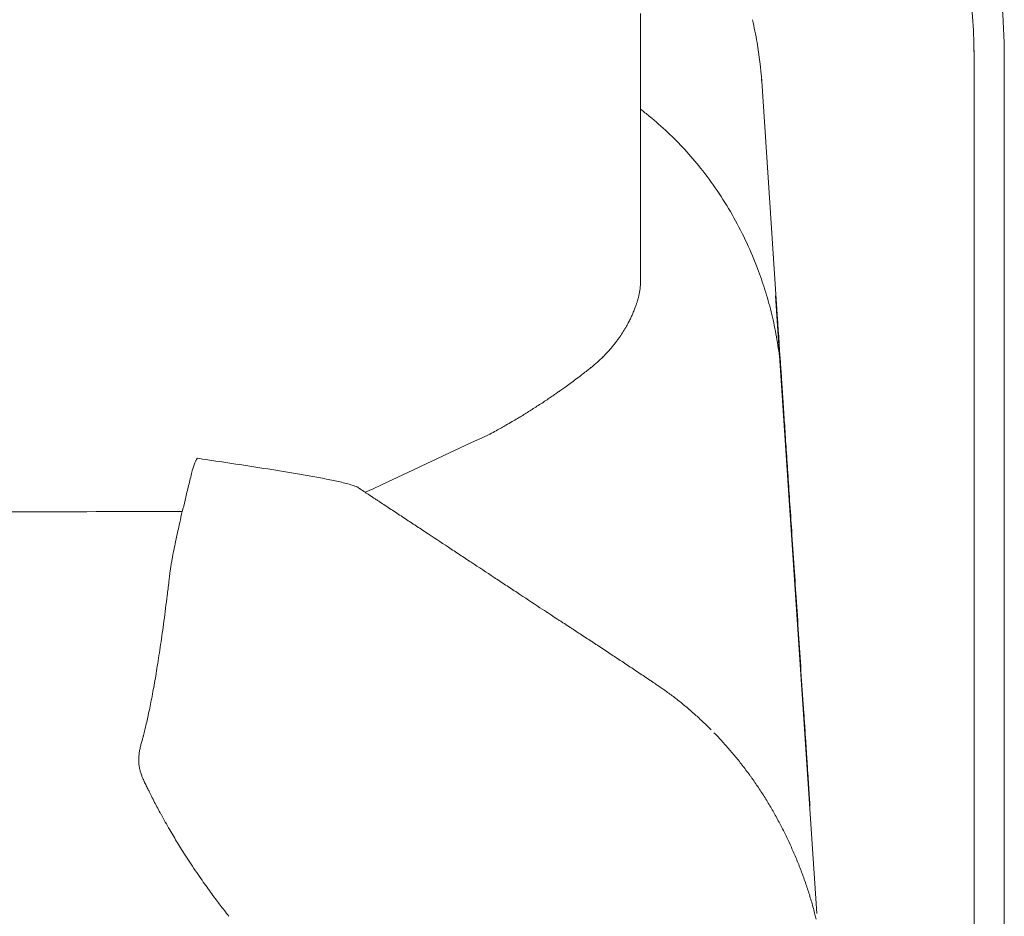
# Model space of a CAD drawing. Units: inches. Extents: x 2335 to 122951, y 2264 to 21820.
# Drawn here: x 6303 to 6614, y 3493 to 3776 of the extents above; entities that cross this region are included whole.
import ezdxf

# ---------------------------------------------------------------- set-up
doc = ezdxf.new("R2010")
doc.units = ezdxf.units.IN
doc.header["$MEASUREMENT"] = 0
doc.layers.get('0').update_dxf_attribs({"lineweight": 13})

msp = doc.modelspace()

# ---------------------------------------------------------------- linework, layer by layer
at = {"lineweight": 13}
for p, q in [((6498.98, 3765.21), (6498.98, 3777.6)), ((6498.98, 3737.47), (6498.98, 3765.21)), ((6604.22, 3763.94), (6604.22, 3257.39)), ((6613.77, 3257.39), (6613.77, 3763.94)), ((6537.24, 3756.19), (6542.22, 3681.03)), ((6498.98, 3722.4), (6498.98, 3737.47)), ((6498.98, 3714.65), (6498.98, 3722.4)), ((6498.98, 3712.66), (6498.98, 3714.65)), ((6498.98, 3711.67), (6498.98, 3712.66)), ((6498.98, 3710.75), (6498.98, 3711.67)), ((6498.98, 3708.98), (6498.98, 3710.75)), ((6498.98, 3707.53), (6498.98, 3708.98)), ((6498.98, 3705.34), (6498.98, 3707.53)), ((6498.98, 3703.39), (6498.98, 3705.34)), ((6498.98, 3700.07), (6498.98, 3703.39)), ((6498.98, 3697.52), (6498.98, 3700.07)), ((6498.98, 3695.75), (6498.98, 3697.52)), ((6498.98, 3692.39), (6498.98, 3695.75)), ((6498.98, 3692.35), (6498.98, 3692.39)), ((6498.98, 3692.32), (6498.98, 3692.35)), ((6498.98, 3692.28), (6498.98, 3692.32)), ((6554.61, 3493.45), (6541.59, 3688.46)), ((6475.1, 3659.55), (6473.58, 3658.49)), ((6412.15, 3626.43), (6411.69, 3626.71)), ((6547.46, 3602.72), (6546.79, 3613.02)), ((6470.89, 3587.65), (6470, 3588.25)), ((6489, 3575.76), (6485.4, 3578.16)), ((6551.85, 3536.66), (6551.71, 3538.85)), ((6342.01, 3536.02), (6342.01, 3536.05)), ((6355.56, 3511.6), (6354.18, 3513.73))]:
    msp.add_line(p, q, dxfattribs=at)
for centre, radius, start, end in [((6407.21, 3745.69), 130.56, 10.0163, 13.251), ((6416.07, 3747.98), 121.44, 3.876, 9.6788), ((6544.68, 3764.36), 59.54, 359.5971, 2.0151), ((6448.52, 3680.98), 83.39, 50.3088, 52.7315), ((6447.51, 3677.48), 86.74, 46.2046, 51.2744), ((6447.66, 3675.56), 88.03, 42.1192, 47.1367), ((6440.57, 3667.69), 98.57, 38.2826, 42.7478), ((6428.1, 3657.12), 114.92, 34.1625, 38.5673), ((6416.47, 3650.08), 128.5, 29.8726, 33.8489), ((6430.44, 3658.13), 112.37, 25.2987, 29.8594), ((6423.1, 3654.04), 120.76, 21.3033, 25.5679), ((6426.8, 3655.76), 116.69, 17.6737, 21.1748), ((6433.85, 3656.86), 109.64, 14.5039, 18.2437), ((6505.5, 3687.81), 7.03, 166.4828, 170.8974), ((6509.47, 3684.72), 11.62, 166.6517, 169.1509), ((6461.01, 3697.73), 38.51, 333.0691, 335.1179), ((6368.26, 3737.35), 139.38, 336.8652, 337.4649), ((6431.67, 3656.57), 111.82, 10.6892, 14.3673), ((6472.02, 3675.1), 70.45, 2.605, 4.8256), ((6433.36, 3668.65), 109.47, 3.2791, 5.0618), ((6454.52, 3701.23), 45.85, 325.8808, 328.4078), ((6429.13, 3655.2), 114.58, 7.5214, 11.1263), ((-71742.45, -1091.63), 78430.07, 3.4812859, 3.4842642), ((6460.47, 3695.88), 37.76, 311.3865, 314.996), ((6448.07, 3707.74), 54.91, 315.3882, 317.4775), ((6447.74, 3657.19), 95.87, 3.5078, 7.8016), ((6323.52, 3652.29), 220.16, 3.5779, 4.8337), ((6453.29, 3703.2), 48, 308.7003, 312.0269), ((2132.83, 3378.73), 4419.77, 3.65576, 3.72701), ((6506.36, 3618.46), 51.63, 124.9318, 127.2647), ((6487.63, 3632.31), 29.51, 122.8273, 125.3999), ((6485.01, 3641.78), 20.25, 124.3899, 128.1159), ((6452.59, 3681.78), 31.11, 302.163, 305.2185), ((6962.95, 3678.97), 419.64, 183.3643, 184.3037), ((6473.63, 3629.11), 24.61, 119.692, 123.1685), ((6409.78, 3730.26), 94.95, 299.5132, 300.8719), ((7091.73, 3679.3), 548.17, 183.3272, 184.1241), ((-10357, 39537.84), 39633.74, 295.03063, 295.093426), ((7189.28, 3679.98), 645.54, 183.56155, 184.29506), ((6362.86, 3634.59), 4.53, 146.078, 156.3004), ((6515.38, 4615.81), 990.98, 261.12524, 261.71493), ((6529.06, 4615.29), 992.54, 260.92909, 261.51816), ((5978.3, 3723.26), 389.79, 345.8582, 346.5117), ((6321.08, 3641.19), 37.32, 346.2806, 347.7302), ((18532.73, 4385.17), 12010.84, 183.597008, 183.6398), ((6179.67, 2537.96), 1114.63, 78.48346, 78.7321), ((6379.47, 3523.24), 109.3, 75.8641, 77.997), ((6400.86, 3605.82), 23.96, 68.3431, 72.6528), ((6447.1, 3667.14), 53.23, 235.143, 237.4779), ((6389.84, 3577.35), 53.26, 55.1422, 57.4756), ((6274.09, 91111.3), 87490.99, 269.9894909, 270.0525919), ((6503.04, 3586.37), 152.48, 167.1244, 168.4441), ((6452.51, 3663.56), 53.23, 235.143, 237.4779), ((6427.62, 3620.08), 3.23, 233.605, 243.1839), ((6419.73, 3605.8), 13.04, 53.4334, 58.1352), ((5973.94, 3695.51), 387.71, 347.3997, 347.8388), ((6407.33, 3582.4), 39.4, 56.0211, 57.6198), ((6452.02, 3648.13), 40.09, 235.5585, 238.631), ((359357.99, 536920.34), 639510.06, 236.50455681, 236.50533236), ((6424.15, 3554.63), 53.3, 55.1446, 57.4763), ((6342.64, 3419.97), 210.59, 56.1129, 57.2878), ((5101.5, 3753.19), 1258.28, 352.53772, 352.72618), ((632088.41, 44009.42), 626844.58, 183.69687374, 183.69792711), ((6228.69, 3602.81), 121.14, 351.9304, 353.8195), ((6425.29, 3522.37), 79.62, 55.8333, 58.1713), ((6467.63, 3585.93), 3.23, 53.5932, 63.1957), ((5843.62, 3654), 509.6, 351.8759, 352.3097), ((6501.33, 3631.35), 53.26, 235.1433, 237.4766), ((6475.07, 3588.76), 3.23, 233.5927, 243.1844), ((6445.89, 3540.36), 53.26, 55.1438, 57.4771), ((5495.35, 3705.55), 861.66, 351.51282, 351.75541), ((6476.7, 3568.24), 13.06, 53.4355, 58.131), ((5234.35, 3487.56), 1317.86, 3.52293, 4.03635), ((6612.74, 3749.67), 213.32, 235.7271, 236.8922), ((5757.65, 3663.71), 596.05, 350.80897, 351.11207), ((6526.66, 3614.69), 53.26, 235.1438, 237.4771), ((6528.47, 3613.48), 53.26, 235.1433, 237.4766), ((5881.51, 3650.94), 471.8, 349.5747, 349.9371), ((6530.33, 3612.37), 53.37, 235.1451, 237.4738), ((-1315523.78, -87474.43), 1325204.58, 3.93887203, 3.93938424), ((6280.78, 3575.6), 65.51, 348.7089, 351.1924), ((6487.42, 3541.39), 29.48, 54.5979, 57.1731), ((6302.71, 3567.4), 42.43, 346.8482, 350.2127), ((6290.1, 3571.96), 55.68, 347.7902, 350.4969), ((6540.59, 3603.23), 51.77, 231.9006, 233.9137), ((6485.91, 3523.92), 44.32, 47.5989, 50.0307), ((6487.37, 3523.59), 43.6, 46.8748, 49.3118), ((6814.02, 3571.75), 263.91, 183.266, 184.4132), ((6212.48, 3581.74), 133.61, 346.1141, 346.8944), ((6306.46, 3561.16), 37.43, 344.9599, 347.9684), ((6489.16, 3517.11), 46.99, 42.3335, 45.3674), ((6491.81, 3515.78), 45.94, 38.5991, 41.0121), ((6515.13, 3532.69), 17.22, 36.5847, 43.0248), ((6567.22, 3568.84), 46.05, 216.4708, 218.9193), ((6507.26, 3539.12), 44.35, 2.5256, 5.2295), ((6345.71, 3541.15), 4.98, 180.3704, 191.8606), ((6484.35, 3503.41), 59.54, 35.9327, 37.8055), ((6504.64, 3536.98), 47.11, 2.2743, 4.9916), ((6348.41, 3539.3), 7.18, 198.9431, 206.9211), ((6310.86, 3520.73), 34.7, 24.0823, 26.1473), ((6510.51, 3519.98), 28.65, 34.1281, 35.8559), ((6107.62, 3502.45), 445.54, 3.5502, 4.4032), ((6253.7, 3482.95), 102.67, 26.3709, 27.5896), ((6257.07, 3479.65), 101.22, 27.7092, 28.8923), ((6391.5, 3549.55), 50.31, 207.0022, 209.4727), ((6527.43, 3507.93), 20.12, 22.8458, 28.4362), ((6217.1, 3432.4), 159.39, 30.678, 31.5397), ((6509.54, 3498.23), 40.42, 22.8723, 25.6785), ((6443.59, 3567.25), 104.14, 212.2986, 213.9726), ((6639.82, 3548.3), 99.05, 201.4172, 202.5651), ((6451, 3569.26), 111.44, 212.7036, 214.3184), ((6448, 3559.17), 103.13, 215.2058, 216.6137), ((6410.96, 3531.55), 56.92, 216.5387, 218.4696)]:
    msp.add_arc(centre, radius, start, end, dxfattribs=at)
for points in [[(6613.77, 3763.94), (6613.77, 3859.48), (6539.89, 3936.98), (6448.74, 3936.98)], [(6448.74, 3926.93), (6534.62, 3926.93), (6604.22, 3853.96), (6604.22, 3763.94)], [(6537.24, 3756.19), (6537.2, 3756.4), (6537.2, 3756.58), (6537.16, 3756.79)], [(6498.91, 3691.01), (6498.88, 3690.76), (6498.84, 3690.51), (6498.81, 3690.27)], [(6498.95, 3691.68), (6498.95, 3691.47), (6498.91, 3691.22), (6498.91, 3691.01)], [(6498.98, 3692.03), (6498.95, 3691.93), (6498.95, 3691.79), (6498.95, 3691.68)], [(6498.98, 3692.28), (6498.98, 3692.28), (6498.98, 3692.25), (6498.98, 3692.21)], [(6498.98, 3692.21), (6498.98, 3692.14), (6498.98, 3692.07), (6498.98, 3692.03)], [(6498.31, 3687.89), (6498.28, 3687.72), (6498.24, 3687.58), (6498.17, 3687.4)], [(6498.45, 3688.39), (6498.42, 3688.25), (6498.35, 3688.07), (6498.31, 3687.89)], [(6498.56, 3688.92), (6498.52, 3688.74), (6498.49, 3688.6), (6498.45, 3688.39)], [(6498.77, 3689.98), (6498.74, 3689.81), (6498.7, 3689.63), (6498.66, 3689.45)], [(6498.81, 3690.27), (6498.81, 3690.19), (6498.77, 3690.09), (6498.77, 3689.98)], [(6497.46, 3685.1), (6497.32, 3684.71), (6497.14, 3684.32), (6497, 3683.93)], [(6497.6, 3685.56), (6497.57, 3685.42), (6497.5, 3685.24), (6497.46, 3685.1)], [(6497.78, 3686.02), (6497.71, 3685.84), (6497.67, 3685.7), (6497.6, 3685.56)], [(6497.92, 3686.44), (6497.85, 3686.3), (6497.82, 3686.16), (6497.78, 3686.02)], [(6498.06, 3686.9), (6497.99, 3686.76), (6497.96, 3686.62), (6497.92, 3686.44)], [(6496.44, 3682.59), (6496.29, 3682.27), (6496.12, 3681.91), (6495.94, 3681.53)], [(6494.56, 3678.84), (6494.24, 3678.31), (6493.92, 3677.74), (6493.57, 3677.21)], [(6495.34, 3680.29), (6495.09, 3679.83), (6494.84, 3679.33), (6494.56, 3678.84)], [(6492.47, 3675.51), (6492.3, 3675.26), (6492.08, 3674.98), (6491.91, 3674.73)], [(6490.38, 3672.75), (6490.14, 3672.43), (6489.85, 3672.11), (6489.61, 3671.79)], [(6490.88, 3673.39), (6490.74, 3673.17), (6490.56, 3672.96), (6490.38, 3672.75)], [(6491.38, 3674.02), (6491.23, 3673.81), (6491.06, 3673.6), (6490.88, 3673.39)], [(6491.91, 3674.73), (6491.73, 3674.48), (6491.55, 3674.27), (6491.38, 3674.02)], [(6489.61, 3671.79), (6489.25, 3671.4), (6488.9, 3671.02), (6488.54, 3670.63)], [(6483.34, 3665.78), (6483.17, 3665.67), (6483.02, 3665.53), (6482.88, 3665.42)], [(6480.37, 3663.48), (6479.8, 3663.02), (6479.2, 3662.59), (6478.6, 3662.13)], [(6481.82, 3664.58), (6481.33, 3664.22), (6480.87, 3663.83), (6480.37, 3663.48)], [(6482.88, 3665.42), (6482.53, 3665.14), (6482.17, 3664.86), (6481.82, 3664.58)], [(6478.6, 3662.13), (6478, 3661.67), (6477.4, 3661.25), (6476.8, 3660.79)], [(6544.03, 3654.35), (6543.89, 3656.4), (6543.75, 3658.49), (6543.6, 3660.54)], [(6472.51, 3657.71), (6472.2, 3657.53), (6471.91, 3657.32), (6471.63, 3657.11)], [(6465.93, 3653.32), (6465.44, 3653), (6464.91, 3652.69), (6464.41, 3652.33)], [(6467.56, 3654.35), (6466.99, 3654.03), (6466.46, 3653.68), (6465.93, 3653.32)], [(6469.15, 3655.45), (6468.62, 3655.09), (6468.09, 3654.7), (6467.56, 3654.35)], [(6462.96, 3651.45), (6462.47, 3651.13), (6461.93, 3650.81), (6461.44, 3650.49)], [(6464.41, 3652.33), (6463.92, 3652.05), (6463.42, 3651.73), (6462.96, 3651.45)], [(6456.56, 3647.63), (6456.06, 3647.34), (6455.6, 3647.09), (6455.1, 3646.81)], [(6460.16, 3649.71), (6459.6, 3649.39), (6459.07, 3649.08), (6458.5, 3648.76)], [(6453.48, 3645.89), (6452.8, 3645.54), (6452.17, 3645.18), (6451.5, 3644.83)], [(6455.1, 3646.81), (6454.57, 3646.49), (6454.01, 3646.21), (6453.48, 3645.89)], [(6357.55, 3633.37), (6357.55, 3633.33), (6358.57, 3636.2), (6358.57, 3636.16)], [(6358.61, 3636.23), (6358.64, 3636.3), (6358.68, 3636.34), (6358.71, 3636.41)], [(6359.1, 3637.12), (6359.14, 3637.15), (6359.14, 3637.19), (6359.17, 3637.19)], [(6362.5, 3636.69), (6361.4, 3636.87), (6360.27, 3637.01), (6359.17, 3637.19)], [(6387.62, 3632.8), (6385.96, 3633.08), (6384.33, 3633.33), (6382.67, 3633.61)], [(6392.58, 3631.95), (6390.95, 3632.27), (6389.29, 3632.52), (6387.62, 3632.8)], [(6397.46, 3631.1), (6395.83, 3631.38), (6394.21, 3631.67), (6392.58, 3631.95)], [(6408.01, 3628.69), (6407.4, 3628.87), (6406.77, 3629.05), (6406.17, 3629.22)], [(6355.28, 3623.92), (6355.6, 3625.3), (6355.95, 3626.64), (6356.27, 3628.02)], [(6410.34, 3627.67), (6410.13, 3627.81), (6409.92, 3627.99), (6409.67, 3628.13)], [(6410.59, 3627.49), (6410.52, 3627.56), (6410.45, 3627.6), (6410.34, 3627.67)], [(6410.62, 3627.46), (6410.62, 3627.46), (6410.59, 3627.49), (6410.59, 3627.49)], [(6410.7, 3627.42), (6410.66, 3627.42), (6410.66, 3627.46), (6410.62, 3627.46)], [(6410.8, 3627.35), (6410.77, 3627.38), (6410.73, 3627.38), (6410.7, 3627.42)], [(6411.26, 3627.03), (6411.08, 3627.14), (6410.94, 3627.24), (6410.8, 3627.35)], [(6411.69, 3626.71), (6411.54, 3626.82), (6411.4, 3626.92), (6411.26, 3627.03)], [(6412.22, 3626.36), (6412.18, 3626.39), (6412.18, 3626.39), (6412.15, 3626.43)], [(6412.25, 3626.32), (6412.25, 3626.36), (6412.22, 3626.36), (6412.22, 3626.36)], [(6412.36, 3626.25), (6412.32, 3626.29), (6412.29, 3626.32), (6412.25, 3626.32)], [(6412.61, 3626.11), (6412.54, 3626.18), (6412.43, 3626.22), (6412.36, 3626.25)], [(6413.07, 3625.83), (6412.89, 3625.93), (6412.75, 3626), (6412.61, 3626.11)], [(6414.87, 3624.62), (6414.27, 3625.01), (6413.67, 3625.44), (6413.07, 3625.83)], [(6354.43, 3620.27), (6354.72, 3621.48), (6355, 3622.71), (6355.28, 3623.92)], [(6415.76, 3624.06), (6415.47, 3624.24), (6415.15, 3624.45), (6414.87, 3624.62)], [(6416.68, 3623.46), (6416.36, 3623.63), (6416.07, 3623.85), (6415.76, 3624.06)], [(6546.79, 3613.02), (6546.54, 3616.24), (6546.36, 3619.46), (6546.12, 3622.68)], [(6422.09, 3619.88), (6421.49, 3620.27), (6420.89, 3620.66), (6420.29, 3621.05)], [(6352.95, 3613.83), (6353.19, 3614.86), (6353.41, 3615.88), (6353.65, 3616.91)], [(6425.7, 3617.48), (6425.1, 3617.87), (6424.5, 3618.29), (6423.89, 3618.68)], [(6426.62, 3616.88), (6426.48, 3616.98), (6426.3, 3617.09), (6426.16, 3617.19)], [(6427.96, 3615.99), (6427.82, 3616.1), (6427.68, 3616.17), (6427.5, 3616.27)], [(6428.42, 3615.67), (6428.28, 3615.78), (6428.11, 3615.88), (6427.96, 3615.99)], [(6351.74, 3608.06), (6351.92, 3609.02), (6352.13, 3609.98), (6352.31, 3610.93)], [(6351.21, 3605.37), (6351.39, 3606.26), (6351.53, 3607.14), (6351.74, 3608.06)], [(6441.98, 3606.72), (6440.77, 3607.53), (6439.57, 3608.31), (6438.37, 3609.13)], [(6445.59, 3604.35), (6444.38, 3605.13), (6443.18, 3605.94), (6441.98, 3606.72)], [(6350.72, 3602.44), (6350.79, 3602.9), (6350.86, 3603.39), (6350.96, 3603.89)], [(6350.96, 3603.89), (6351.03, 3604.38), (6351.11, 3604.88), (6351.21, 3605.37)], [(6452.8, 3599.57), (6450.4, 3601.16), (6447.99, 3602.76), (6445.59, 3604.35)], [(6350.4, 3599.85), (6350.43, 3600.24), (6350.47, 3600.67), (6350.54, 3601.09)], [(6350.54, 3601.09), (6350.57, 3601.52), (6350.65, 3601.98), (6350.72, 3602.44)], [(6548.2, 3591.82), (6547.96, 3595.47), (6547.71, 3599.08), (6547.46, 3602.72)], [(6350.08, 3597.2), (6350.15, 3597.73), (6350.19, 3598.23), (6350.26, 3598.76)], [(6350.26, 3598.76), (6350.29, 3599.11), (6350.33, 3599.47), (6350.4, 3599.85)], [(6456.45, 3597.17), (6455.85, 3597.59), (6455.21, 3597.98), (6454.61, 3598.37)], [(6349.65, 3593.87), (6349.76, 3594.58), (6349.83, 3595.29), (6349.94, 3596)], [(6349.94, 3596), (6349.97, 3596.42), (6350.01, 3596.81), (6350.08, 3597.2)], [(6467.28, 3590.02), (6464.87, 3591.61), (6462.47, 3593.2), (6460.06, 3594.79)], [(6470, 3588.25), (6469.83, 3588.32), (6469.68, 3588.43), (6469.54, 3588.53)], [(6473.15, 3586.16), (6473.01, 3586.27), (6472.83, 3586.34), (6472.69, 3586.44)], [(6474.53, 3585.28), (6474.21, 3585.45), (6473.93, 3585.66), (6473.61, 3585.88)], [(6476.8, 3583.79), (6476.62, 3583.9), (6476.48, 3584), (6476.34, 3584.07)], [(6477.26, 3583.51), (6477.08, 3583.58), (6476.94, 3583.68), (6476.8, 3583.79)], [(6478.14, 3582.9), (6477.86, 3583.12), (6477.54, 3583.29), (6477.26, 3583.51)], [(6481.75, 3580.53), (6480.55, 3581.31), (6479.34, 3582.13), (6478.14, 3582.9)], [(6483.59, 3579.33), (6482.99, 3579.72), (6482.39, 3580.14), (6481.75, 3580.53)], [(6485.4, 3578.16), (6485.08, 3578.34), (6484.79, 3578.55), (6484.48, 3578.73)], [(6347.07, 3574.91), (6347.25, 3576.04), (6347.39, 3577.21), (6347.57, 3578.38)], [(6492.61, 3573.39), (6491.41, 3574.16), (6490.21, 3574.98), (6489, 3575.76)], [(6346.54, 3571.62), (6346.72, 3572.71), (6346.89, 3573.81), (6347.07, 3574.91)], [(6502.06, 3567.05), (6501.92, 3567.16), (6501.78, 3567.26), (6501.64, 3567.37)], [(6502.52, 3566.77), (6502.38, 3566.88), (6502.24, 3566.95), (6502.06, 3567.05)], [(6503.41, 3566.17), (6503.12, 3566.34), (6502.84, 3566.56), (6502.52, 3566.77)], [(6505.81, 3564.54), (6505.39, 3564.82), (6504.93, 3565.14), (6504.5, 3565.42)], [(6507.19, 3563.55), (6506.73, 3563.87), (6506.27, 3564.22), (6505.81, 3564.54)], [(6508.64, 3562.49), (6508.15, 3562.84), (6507.69, 3563.19), (6507.19, 3563.55)], [(6511.55, 3560.26), (6511.05, 3560.65), (6510.55, 3561), (6510.09, 3561.39)], [(6512.96, 3559.09), (6512.5, 3559.48), (6512.01, 3559.87), (6511.55, 3560.26)], [(6343.57, 3555.45), (6343.71, 3556.19), (6343.89, 3556.97), (6344.03, 3557.75)], [(6514.38, 3557.89), (6513.92, 3558.28), (6513.42, 3558.7), (6512.96, 3559.09)], [(6343.07, 3553.36), (6343.25, 3554.03), (6343.39, 3554.74), (6343.57, 3555.45)], [(6518.55, 3554.14), (6518.09, 3554.56), (6517.63, 3554.99), (6517.17, 3555.41)], [(6519.93, 3552.83), (6519.47, 3553.25), (6519.01, 3553.71), (6518.55, 3554.14)], [(6521.28, 3551.48), (6520.82, 3551.94), (6520.36, 3552.4), (6519.93, 3552.83)], [(6550.97, 3550.28), (6550.93, 3550.67), (6550.89, 3551.06), (6550.89, 3551.45)], [(6341.55, 3547.48), (6341.62, 3547.73), (6341.69, 3547.94), (6341.73, 3548.12)], [(6341.73, 3548.12), (6341.8, 3548.33), (6341.87, 3548.55), (6341.91, 3548.72)], [(6341.91, 3548.72), (6341.98, 3548.9), (6342.01, 3549.04), (6342.05, 3549.15)], [(6342.05, 3549.15), (6342.05, 3549.22), (6342.05, 3549.25), (6342.08, 3549.32)], [(6342.08, 3549.32), (6342.08, 3549.36), (6342.12, 3549.43), (6342.12, 3549.5)], [(6342.12, 3549.5), (6342.15, 3549.57), (6342.15, 3549.61), (6342.19, 3549.68)], [(6525.2, 3547.34), (6524.78, 3547.84), (6524.32, 3548.3), (6523.89, 3548.76)], [(6551.04, 3549.11), (6551, 3549.5), (6550.97, 3549.89), (6550.97, 3550.28)], [(6551.11, 3547.87), (6551.11, 3548.3), (6551.07, 3548.69), (6551.04, 3549.11)], [(6551.21, 3546.67), (6551.18, 3547.06), (6551.14, 3547.48), (6551.11, 3547.87)], [(6340.84, 3544.3), (6340.88, 3544.51), (6340.91, 3544.76), (6340.95, 3544.97)], [(6340.95, 3544.97), (6340.99, 3545.18), (6341.06, 3545.4), (6341.09, 3545.61)], [(6341.09, 3545.61), (6341.13, 3545.82), (6341.16, 3546.03), (6341.23, 3546.25)], [(6341.23, 3546.25), (6341.27, 3546.46), (6341.34, 3546.67), (6341.37, 3546.85)], [(6341.37, 3546.85), (6341.45, 3547.09), (6341.52, 3547.31), (6341.55, 3547.48)], [(6526.48, 3545.93), (6526.05, 3546.39), (6525.63, 3546.88), (6525.2, 3547.34)], [(6551.28, 3545.4), (6551.25, 3545.82), (6551.21, 3546.25), (6551.21, 3546.67)], [(6551.32, 3544.9), (6551.32, 3545.08), (6551.28, 3545.22), (6551.28, 3545.4)], [(6551.43, 3543.17), (6551.39, 3543.73), (6551.35, 3544.33), (6551.32, 3544.9)], [(6340.7, 3542.81), (6340.74, 3543.1), (6340.74, 3543.34), (6340.77, 3543.59)], [(6340.7, 3542), (6340.7, 3542.28), (6340.7, 3542.57), (6340.7, 3542.81)], [(6340.74, 3541.11), (6340.7, 3541.43), (6340.7, 3541.72), (6340.7, 3542)], [(6340.77, 3543.59), (6340.81, 3543.84), (6340.81, 3544.09), (6340.84, 3544.3)], [(6530.19, 3541.47), (6529.77, 3541.96), (6529.38, 3542.46), (6528.96, 3542.95)], [(6340.88, 3539.7), (6340.88, 3539.84), (6340.84, 3540.02), (6340.84, 3540.12)], [(6340.95, 3539.27), (6340.95, 3539.42), (6340.91, 3539.56), (6340.88, 3539.7)], [(6341.23, 3538.14), (6341.13, 3538.5), (6341.06, 3538.88), (6340.95, 3539.27)], [(6533.73, 3536.76), (6533.34, 3537.29), (6532.95, 3537.82), (6532.56, 3538.35)], [(6341.62, 3536.97), (6341.48, 3537.36), (6341.34, 3537.75), (6341.23, 3538.14)], [(6535.36, 3534.43), (6535.01, 3534.99), (6534.62, 3535.52), (6534.23, 3536.05)], [(6343.25, 3533.47), (6343, 3533.93), (6342.79, 3534.43), (6342.54, 3534.89)], [(6343.82, 3532.27), (6343.64, 3532.66), (6343.43, 3533.08), (6343.25, 3533.47)], [(6344.7, 3530.5), (6344.42, 3531.06), (6344.1, 3531.67), (6343.82, 3532.27)], [(6536.46, 3532.83), (6536.1, 3533.36), (6535.71, 3533.9), (6535.36, 3534.43)], [(6537.52, 3531.21), (6537.16, 3531.74), (6536.81, 3532.3), (6536.46, 3532.83)], [(6538.54, 3529.54), (6538.23, 3530.11), (6537.87, 3530.64), (6537.52, 3531.21)], [(6539.57, 3527.88), (6539.22, 3528.45), (6538.9, 3528.98), (6538.54, 3529.54)], [(6552.49, 3527.53), (6552.42, 3528.38), (6552.38, 3529.19), (6552.31, 3530.04)], [(6540.56, 3526.18), (6540.24, 3526.75), (6539.89, 3527.31), (6539.57, 3527.88)], [(6541.52, 3524.48), (6541.2, 3525.05), (6540.88, 3525.62), (6540.56, 3526.18)], [(6349.05, 3522.36), (6348.59, 3523.17), (6348.17, 3523.99), (6347.71, 3524.8)], [(6542.47, 3522.78), (6542.15, 3523.35), (6541.84, 3523.92), (6541.52, 3524.48)], [(6350.47, 3519.88), (6350.01, 3520.7), (6349.51, 3521.55), (6349.05, 3522.36)], [(6351.74, 3517.76), (6351.32, 3518.47), (6350.89, 3519.17), (6350.47, 3519.88)], [(6543.39, 3521.05), (6543.07, 3521.62), (6542.79, 3522.18), (6542.47, 3522.78)], [(6544.28, 3519.28), (6543.99, 3519.88), (6543.68, 3520.45), (6543.39, 3521.05)], [(6352.95, 3515.78), (6352.52, 3516.41), (6352.13, 3517.09), (6351.74, 3517.76)], [(6545.13, 3517.51), (6544.88, 3518.11), (6544.56, 3518.71), (6544.28, 3519.28)], [(6547.6, 3512.13), (6547.32, 3512.73), (6547.07, 3513.34), (6546.79, 3513.94)], [(6549.09, 3508.45), (6548.84, 3509.05), (6548.63, 3509.69), (6548.35, 3510.29)], [(6549.83, 3506.58), (6549.59, 3507.21), (6549.34, 3507.82), (6549.09, 3508.45)], [(6360.66, 3503.96), (6360.09, 3504.77), (6359.53, 3505.62), (6358.96, 3506.44)], [(6550.51, 3504.7), (6550.29, 3505.34), (6550.04, 3505.94), (6549.83, 3506.58)], [(6551.18, 3502.79), (6550.97, 3503.43), (6550.72, 3504.07), (6550.51, 3504.7)], [(6362.22, 3501.77), (6361.69, 3502.51), (6361.19, 3503.22), (6360.66, 3503.96)], [(6363.74, 3499.71), (6363.21, 3500.39), (6362.71, 3501.09), (6362.22, 3501.77)], [(6551.81, 3500.88), (6551.6, 3501.52), (6551.39, 3502.15), (6551.18, 3502.79)], [(6552.42, 3498.97), (6552.2, 3499.61), (6552.03, 3500.24), (6551.81, 3500.88)], [(6553.02, 3497.02), (6552.81, 3497.66), (6552.63, 3498.33), (6552.42, 3498.97)], [(6367.7, 3494.44), (6367.28, 3495.01), (6366.82, 3495.57), (6366.39, 3496.14)], [(6553.55, 3495.11), (6553.37, 3495.75), (6553.19, 3496.39), (6553.02, 3497.02)], [(6554.04, 3493.17), (6553.9, 3493.8), (6553.73, 3494.44), (6553.55, 3495.11)], [(6369.12, 3492.6), (6368.66, 3493.2), (6368.16, 3493.8), (6367.7, 3494.44)], [(6554.43, 3491.68), (6554.33, 3492.18), (6554.19, 3492.67), (6554.04, 3493.17)]]:
    msp.add_open_spline(points, degree=3, dxfattribs=at)

doc.saveas('drawing.dxf')
